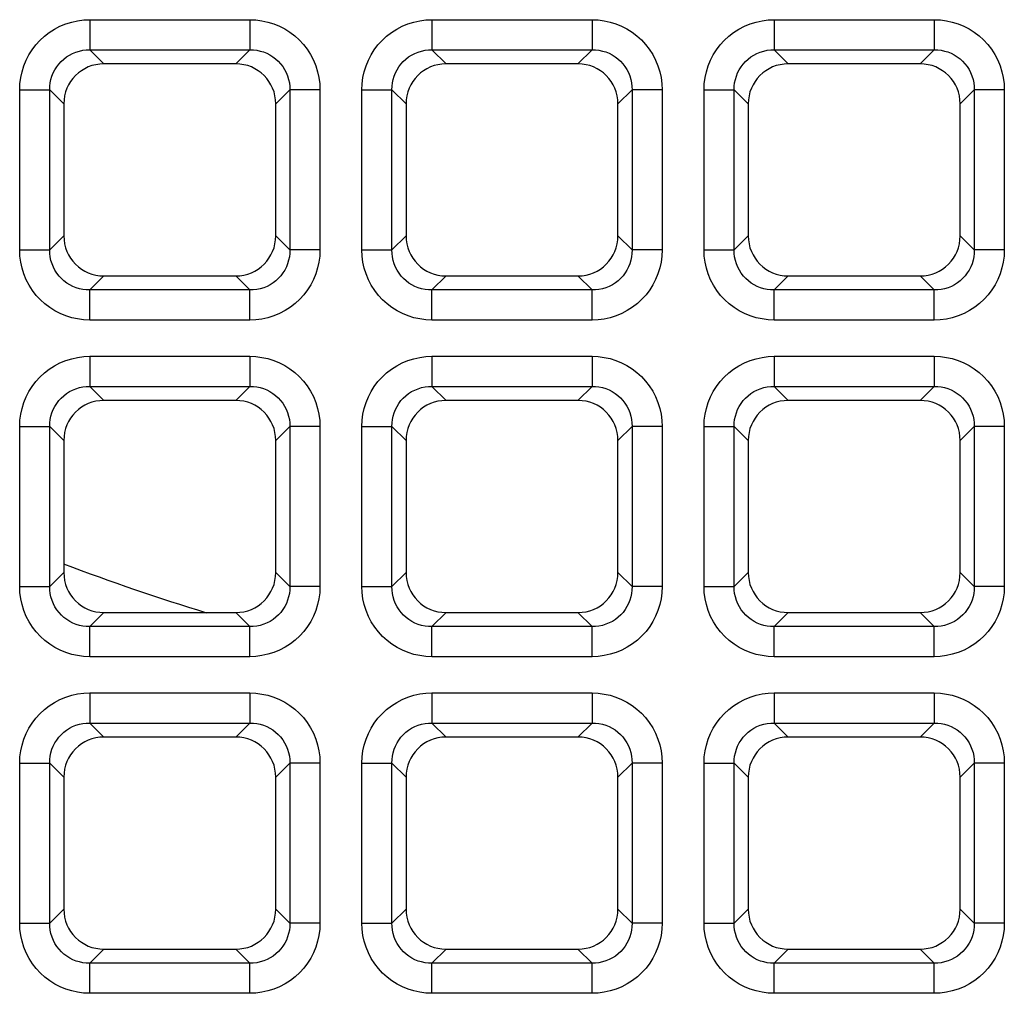
# Model space of a CAD drawing. Units: millimetres. Extents: x -93 to 44, y -26 to 40.
# Drawn here: x -4 to 1, y -12 to -8 of the extents above; entities that cross this region are included whole.
import ezdxf

# ---------------------------------------------------------------- set-up
doc = ezdxf.new("R2010")
doc.units = ezdxf.units.MM
doc.header["$LTSCALE"] = 16.335
doc.layers.get('0').update_dxf_attribs({"linetype": 'CONTINUOUS'})
doc.layers.add('RACCORDO', color=7, linetype='CONTINUOUS')

msp = doc.modelspace()

# ---------------------------------------------------------------- linework, layer by layer
at = {"color": 7, "linetype": 'CONTINUOUS'}
msp.add_arc((-0.0047, -0.0047), 11, 249.17133, 253.06872, dxfattribs=at)
at = {"layer": 'RACCORDO', "color": 250, "linetype": 'CONTINUOUS'}
for p, q in [((-3.7863, -7.5913), (-2.9937, -7.5913)), ((-3.7863, -7.5913), (-3.7863, -7.7402)), ((-2.9937, -7.5913), (-2.9937, -7.7402)), ((-2.0913, -7.5913), (-1.2987, -7.5913)), ((-2.0913, -7.5913), (-2.0913, -7.7402)), ((-1.2987, -7.5913), (-1.2987, -7.7402)), ((-0.3963, -7.5913), (0.3963, -7.5913)), ((-0.3963, -7.5913), (-0.3963, -7.7402)), ((0.3963, -7.5913), (0.3963, -7.7402)), ((-3.7863, -7.7402), (-2.9937, -7.7402)), ((-3.7863, -7.7402), (-3.7165, -7.81)), ((-2.9937, -7.7402), (-3.0635, -7.81)), ((-2.0913, -7.7402), (-1.2987, -7.7402)), ((-2.0913, -7.7402), (-2.0215, -7.81)), ((-1.2987, -7.7402), (-1.3685, -7.81)), ((-0.3963, -7.7402), (0.3963, -7.7402)), ((-0.3963, -7.7402), (-0.3265, -7.81)), ((0.3963, -7.7402), (0.3265, -7.81)), ((-4.1337, -7.9387), (-3.9848, -7.9387)), ((-4.1337, -8.7313), (-4.1337, -7.9387)), ((-3.9848, -7.9387), (-3.915, -8.0085)), ((-3.9848, -8.7313), (-3.9848, -7.9387)), ((-2.7952, -7.9387), (-2.865, -8.0085)), ((-2.6463, -7.9387), (-2.7952, -7.9387)), ((-2.7952, -7.9387), (-2.7952, -8.7313)), ((-2.6463, -7.9387), (-2.6463, -8.7313)), ((-2.4387, -7.9387), (-2.2898, -7.9387)), ((-2.4387, -8.7313), (-2.4387, -7.9387)), ((-2.2898, -7.9387), (-2.22, -8.0085)), ((-2.2898, -8.7313), (-2.2898, -7.9387)), ((-1.1002, -7.9387), (-1.17, -8.0085)), ((-0.9513, -7.9387), (-1.1002, -7.9387)), ((-1.1002, -7.9387), (-1.1002, -8.7313)), ((-0.9513, -7.9387), (-0.9513, -8.7313)), ((-0.7437, -7.9387), (-0.5948, -7.9387)), ((-0.7437, -8.7313), (-0.7437, -7.9387)), ((-0.5948, -7.9387), (-0.525, -8.0085)), ((-0.5948, -8.7313), (-0.5948, -7.9387)), ((0.5948, -7.9387), (0.525, -8.0085)), ((0.7437, -7.9387), (0.5948, -7.9387)), ((0.5948, -7.9387), (0.5948, -8.7313)), ((0.7437, -7.9387), (0.7437, -8.7313)), ((-3.9848, -8.7313), (-3.915, -8.6615)), ((-2.7952, -8.7313), (-2.865, -8.6615)), ((-2.2898, -8.7313), (-2.22, -8.6615)), ((-1.1002, -8.7313), (-1.17, -8.6615)), ((-0.5948, -8.7313), (-0.525, -8.6615)), ((0.5948, -8.7313), (0.525, -8.6615)), ((-4.1337, -8.7313), (-3.9848, -8.7313)), ((-2.6463, -8.7313), (-2.7952, -8.7313)), ((-2.4387, -8.7313), (-2.2898, -8.7313)), ((-0.9513, -8.7313), (-1.1002, -8.7313)), ((-0.7437, -8.7313), (-0.5948, -8.7313)), ((0.7437, -8.7313), (0.5948, -8.7313)), ((-3.7863, -8.9298), (-3.7165, -8.86)), ((-2.9937, -8.9298), (-3.0635, -8.86)), ((-2.0913, -8.9298), (-2.0215, -8.86)), ((-1.2987, -8.9298), (-1.3685, -8.86)), ((-0.3963, -8.9298), (-0.3265, -8.86)), ((0.3963, -8.9298), (0.3265, -8.86)), ((-2.9937, -8.9298), (-3.7863, -8.9298)), ((-3.7863, -9.0787), (-3.7863, -8.9298)), ((-2.9937, -9.0787), (-2.9937, -8.9298)), ((-1.2987, -8.9298), (-2.0913, -8.9298)), ((-2.0913, -9.0787), (-2.0913, -8.9298)), ((-1.2987, -9.0787), (-1.2987, -8.9298)), ((0.3963, -8.9298), (-0.3963, -8.9298)), ((-0.3963, -9.0787), (-0.3963, -8.9298)), ((0.3963, -9.0787), (0.3963, -8.9298)), ((-2.9937, -9.0787), (-3.7863, -9.0787)), ((-1.2987, -9.0787), (-2.0913, -9.0787)), ((0.3963, -9.0787), (-0.3963, -9.0787)), ((-3.7863, -9.2583), (-2.9937, -9.2583)), ((-3.7863, -9.2583), (-3.7863, -9.4072)), ((-2.9937, -9.2583), (-2.9937, -9.4072)), ((-2.0913, -9.2583), (-1.2987, -9.2583)), ((-2.0913, -9.2583), (-2.0913, -9.4072)), ((-1.2987, -9.2583), (-1.2987, -9.4072)), ((-0.3963, -9.2583), (0.3963, -9.2583)), ((-0.3963, -9.2583), (-0.3963, -9.4072)), ((0.3963, -9.2583), (0.3963, -9.4072)), ((-3.7863, -9.4072), (-2.9937, -9.4072)), ((-3.7863, -9.4072), (-3.7165, -9.477)), ((-2.9937, -9.4072), (-3.0635, -9.477)), ((-2.0913, -9.4072), (-1.2987, -9.4072)), ((-2.0913, -9.4072), (-2.0215, -9.477)), ((-1.2987, -9.4072), (-1.3685, -9.477)), ((-0.3963, -9.4072), (0.3963, -9.4072)), ((-0.3963, -9.4072), (-0.3265, -9.477)), ((0.3963, -9.4072), (0.3265, -9.477)), ((-4.1337, -9.6057), (-3.9848, -9.6057)), ((-4.1337, -10.3983), (-4.1337, -9.6057)), ((-3.9848, -9.6057), (-3.915, -9.6755)), ((-3.9848, -10.3983), (-3.9848, -9.6057)), ((-2.7952, -9.6057), (-2.865, -9.6755)), ((-2.6463, -9.6057), (-2.7952, -9.6057)), ((-2.7952, -9.6057), (-2.7952, -10.3983)), ((-2.6463, -9.6057), (-2.6463, -10.3983)), ((-2.4387, -9.6057), (-2.2898, -9.6057)), ((-2.4387, -10.3983), (-2.4387, -9.6057)), ((-2.2898, -9.6057), (-2.22, -9.6755)), ((-2.2898, -10.3983), (-2.2898, -9.6057)), ((-1.1002, -9.6057), (-1.17, -9.6755)), ((-0.9513, -9.6057), (-1.1002, -9.6057)), ((-1.1002, -9.6057), (-1.1002, -10.3983)), ((-0.9513, -9.6057), (-0.9513, -10.3983)), ((-0.7437, -9.6057), (-0.5948, -9.6057)), ((-0.7437, -10.3983), (-0.7437, -9.6057)), ((-0.5948, -9.6057), (-0.525, -9.6755)), ((-0.5948, -10.3983), (-0.5948, -9.6057)), ((0.5948, -9.6057), (0.525, -9.6755)), ((0.7437, -9.6057), (0.5948, -9.6057)), ((0.5948, -9.6057), (0.5948, -10.3983)), ((0.7437, -9.6057), (0.7437, -10.3983)), ((-3.9848, -10.3983), (-3.915, -10.3285)), ((-2.7952, -10.3983), (-2.865, -10.3285)), ((-2.2898, -10.3983), (-2.22, -10.3285)), ((-1.1002, -10.3983), (-1.17, -10.3285)), ((-0.5948, -10.3983), (-0.525, -10.3285)), ((0.5948, -10.3983), (0.525, -10.3285)), ((-4.1337, -10.3983), (-3.9848, -10.3983)), ((-2.6463, -10.3983), (-2.7952, -10.3983)), ((-2.4387, -10.3983), (-2.2898, -10.3983)), ((-0.9513, -10.3983), (-1.1002, -10.3983)), ((-0.7437, -10.3983), (-0.5948, -10.3983)), ((0.7437, -10.3983), (0.5948, -10.3983)), ((-3.7863, -10.5968), (-3.7165, -10.527)), ((-2.9937, -10.5968), (-3.0635, -10.527)), ((-2.0913, -10.5968), (-2.0215, -10.527)), ((-1.2987, -10.5968), (-1.3685, -10.527)), ((-0.3963, -10.5968), (-0.3265, -10.527)), ((0.3963, -10.5968), (0.3265, -10.527)), ((-2.9937, -10.5968), (-3.7863, -10.5968)), ((-3.7863, -10.7457), (-3.7863, -10.5968)), ((-2.9937, -10.7457), (-2.9937, -10.5968)), ((-1.2987, -10.5968), (-2.0913, -10.5968)), ((-2.0913, -10.7457), (-2.0913, -10.5968)), ((-1.2987, -10.7457), (-1.2987, -10.5968)), ((0.3963, -10.5968), (-0.3963, -10.5968)), ((-0.3963, -10.7457), (-0.3963, -10.5968)), ((0.3963, -10.7457), (0.3963, -10.5968)), ((-2.9937, -10.7457), (-3.7863, -10.7457)), ((-1.2987, -10.7457), (-2.0913, -10.7457)), ((0.3963, -10.7457), (-0.3963, -10.7457)), ((-3.7863, -10.9253), (-2.9937, -10.9253)), ((-3.7863, -10.9253), (-3.7863, -11.0742)), ((-2.9937, -10.9253), (-2.9937, -11.0742)), ((-2.0913, -10.9253), (-1.2987, -10.9253)), ((-2.0913, -10.9253), (-2.0913, -11.0742)), ((-1.2987, -10.9253), (-1.2987, -11.0742)), ((-0.3963, -10.9253), (0.3963, -10.9253)), ((-0.3963, -10.9253), (-0.3963, -11.0742)), ((0.3963, -10.9253), (0.3963, -11.0742)), ((-3.7863, -11.0742), (-2.9937, -11.0742)), ((-3.7863, -11.0742), (-3.7165, -11.144)), ((-2.9937, -11.0742), (-3.0635, -11.144)), ((-2.0913, -11.0742), (-1.2987, -11.0742)), ((-2.0913, -11.0742), (-2.0215, -11.144)), ((-1.2987, -11.0742), (-1.3685, -11.144)), ((-0.3963, -11.0742), (0.3963, -11.0742)), ((-0.3963, -11.0742), (-0.3265, -11.144)), ((0.3963, -11.0742), (0.3265, -11.144)), ((-4.1337, -11.2727), (-3.9848, -11.2727)), ((-4.1337, -12.0653), (-4.1337, -11.2727)), ((-3.9848, -11.2727), (-3.915, -11.3425)), ((-3.9848, -12.0653), (-3.9848, -11.2727)), ((-2.7952, -11.2727), (-2.865, -11.3425)), ((-2.6463, -11.2727), (-2.7952, -11.2727)), ((-2.7952, -11.2727), (-2.7952, -12.0653)), ((-2.6463, -11.2727), (-2.6463, -12.0653)), ((-2.4387, -11.2727), (-2.2898, -11.2727)), ((-2.4387, -12.0653), (-2.4387, -11.2727)), ((-2.2898, -11.2727), (-2.22, -11.3425)), ((-2.2898, -12.0653), (-2.2898, -11.2727)), ((-1.1002, -11.2727), (-1.17, -11.3425)), ((-0.9513, -11.2727), (-1.1002, -11.2727)), ((-1.1002, -11.2727), (-1.1002, -12.0653)), ((-0.9513, -11.2727), (-0.9513, -12.0653)), ((-0.7437, -11.2727), (-0.5948, -11.2727)), ((-0.7437, -12.0653), (-0.7437, -11.2727)), ((-0.5948, -11.2727), (-0.525, -11.3425)), ((-0.5948, -12.0653), (-0.5948, -11.2727)), ((0.5948, -11.2727), (0.525, -11.3425)), ((0.7437, -11.2727), (0.5948, -11.2727)), ((0.5948, -11.2727), (0.5948, -12.0653)), ((0.7437, -11.2727), (0.7437, -12.0653)), ((-3.9848, -12.0653), (-3.915, -11.9955)), ((-2.7952, -12.0653), (-2.865, -11.9955)), ((-2.2898, -12.0653), (-2.22, -11.9955)), ((-1.1002, -12.0653), (-1.17, -11.9955)), ((-0.5948, -12.0653), (-0.525, -11.9955)), ((0.5948, -12.0653), (0.525, -11.9955)), ((-4.1337, -12.0653), (-3.9848, -12.0653)), ((-2.6463, -12.0653), (-2.7952, -12.0653)), ((-2.4387, -12.0653), (-2.2898, -12.0653)), ((-0.9513, -12.0653), (-1.1002, -12.0653)), ((-0.7437, -12.0653), (-0.5948, -12.0653)), ((0.7437, -12.0653), (0.5948, -12.0653)), ((-3.7863, -12.2638), (-3.7165, -12.194)), ((-2.9937, -12.2638), (-3.0635, -12.194)), ((-2.0913, -12.2638), (-2.0215, -12.194)), ((-1.2987, -12.2638), (-1.3685, -12.194)), ((-0.3963, -12.2638), (-0.3265, -12.194)), ((0.3963, -12.2638), (0.3265, -12.194)), ((-2.9937, -12.2638), (-3.7863, -12.2638)), ((-3.7863, -12.4127), (-3.7863, -12.2638)), ((-2.9937, -12.4127), (-2.9937, -12.2638)), ((-1.2987, -12.2638), (-2.0913, -12.2638)), ((-2.0913, -12.4127), (-2.0913, -12.2638)), ((-1.2987, -12.4127), (-1.2987, -12.2638)), ((0.3963, -12.2638), (-0.3963, -12.2638)), ((-0.3963, -12.4127), (-0.3963, -12.2638)), ((0.3963, -12.4127), (0.3963, -12.2638)), ((-2.9937, -12.4127), (-3.7863, -12.4127)), ((-1.2987, -12.4127), (-2.0913, -12.4127)), ((0.3963, -12.4127), (-0.3963, -12.4127))]:
    msp.add_line(p, q, dxfattribs=at)
at = {"layer": 'RACCORDO', "color": 7, "linetype": 'CONTINUOUS'}
for p, q in [((-3.0635, -7.81), (-3.7165, -7.81)), ((-1.3685, -7.81), (-2.0215, -7.81)), ((0.3265, -7.81), (-0.3265, -7.81)), ((-3.915, -8.0085), (-3.915, -8.6615)), ((-2.865, -8.6615), (-2.865, -8.0085)), ((-2.22, -8.0085), (-2.22, -8.6615)), ((-1.17, -8.6615), (-1.17, -8.0085)), ((-0.525, -8.0085), (-0.525, -8.6615)), ((0.525, -8.6615), (0.525, -8.0085)), ((-3.7165, -8.86), (-3.0635, -8.86)), ((-2.0215, -8.86), (-1.3685, -8.86)), ((-0.3265, -8.86), (0.3265, -8.86)), ((-3.0635, -9.477), (-3.7165, -9.477)), ((-1.3685, -9.477), (-2.0215, -9.477)), ((0.3265, -9.477), (-0.3265, -9.477)), ((-3.915, -9.6755), (-3.915, -10.3285)), ((-2.865, -10.3285), (-2.865, -9.6755)), ((-2.22, -9.6755), (-2.22, -10.3285)), ((-1.17, -10.3285), (-1.17, -9.6755)), ((-0.525, -9.6755), (-0.525, -10.3285)), ((0.525, -10.3285), (0.525, -9.6755)), ((-3.7165, -10.527), (-3.0635, -10.527)), ((-2.0215, -10.527), (-1.3685, -10.527)), ((-0.3265, -10.527), (0.3265, -10.527)), ((-3.0635, -11.144), (-3.7165, -11.144)), ((-1.3685, -11.144), (-2.0215, -11.144)), ((0.3265, -11.144), (-0.3265, -11.144)), ((-3.915, -11.3425), (-3.915, -11.9955)), ((-2.865, -11.9955), (-2.865, -11.3425)), ((-2.22, -11.3425), (-2.22, -11.9955)), ((-1.17, -11.9955), (-1.17, -11.3425)), ((-0.525, -11.3425), (-0.525, -11.9955)), ((0.525, -11.9955), (0.525, -11.3425)), ((-3.7165, -12.194), (-3.0635, -12.194)), ((-2.0215, -12.194), (-1.3685, -12.194)), ((-0.3265, -12.194), (0.3265, -12.194))]:
    msp.add_line(p, q, dxfattribs=at)
at = {"layer": 'RACCORDO', "color": 250, "linetype": 'CONTINUOUS'}
for points in [[(-4.1337, -7.9387), (-4.1323, -7.9082), (-4.1284, -7.8784), (-4.1221, -7.8493), (-4.1131, -7.8205), (-4.1016, -7.7925), (-4.0879, -7.7658), (-4.072, -7.7404), (-4.0538, -7.7164), (-4.0336, -7.6941), (-4.0113, -7.6736), (-3.987, -7.6548), (-3.9613, -7.6382), (-3.934, -7.6241), (-3.9052, -7.6122), (-3.876, -7.603), (-3.8466, -7.5965), (-3.8167, -7.5926), (-3.7863, -7.5913)], [(-2.9937, -7.5913), (-2.9632, -7.5927), (-2.9334, -7.5966), (-2.9043, -7.6029), (-2.8755, -7.6119), (-2.8475, -7.6234), (-2.8208, -7.6371), (-2.7954, -7.653), (-2.7714, -7.6712), (-2.7491, -7.6914), (-2.7286, -7.7137), (-2.7098, -7.738), (-2.6932, -7.7637), (-2.6791, -7.791), (-2.6672, -7.8198), (-2.658, -7.849), (-2.6515, -7.8784), (-2.6476, -7.9083), (-2.6463, -7.9387)], [(-2.4387, -7.9387), (-2.4373, -7.9082), (-2.4334, -7.8784), (-2.4271, -7.8493), (-2.4181, -7.8205), (-2.4066, -7.7925), (-2.3929, -7.7658), (-2.377, -7.7404), (-2.3588, -7.7164), (-2.3386, -7.6941), (-2.3163, -7.6736), (-2.292, -7.6548), (-2.2663, -7.6382), (-2.239, -7.6241), (-2.2102, -7.6122), (-2.181, -7.603), (-2.1516, -7.5965), (-2.1217, -7.5926), (-2.0913, -7.5913)], [(-1.2987, -7.5913), (-1.2682, -7.5927), (-1.2384, -7.5966), (-1.2093, -7.6029), (-1.1805, -7.6119), (-1.1525, -7.6234), (-1.1258, -7.6371), (-1.1004, -7.653), (-1.0764, -7.6712), (-1.0541, -7.6914), (-1.0336, -7.7137), (-1.0148, -7.738), (-0.9982, -7.7637), (-0.9841, -7.791), (-0.9722, -7.8198), (-0.963, -7.849), (-0.9565, -7.8784), (-0.9526, -7.9083), (-0.9513, -7.9387)], [(-0.7437, -7.9387), (-0.7423, -7.9082), (-0.7384, -7.8784), (-0.7321, -7.8493), (-0.7231, -7.8205), (-0.7116, -7.7925), (-0.6979, -7.7658), (-0.682, -7.7404), (-0.6638, -7.7164), (-0.6436, -7.6941), (-0.6213, -7.6736), (-0.597, -7.6548), (-0.5713, -7.6382), (-0.544, -7.6241), (-0.5152, -7.6122), (-0.486, -7.603), (-0.4566, -7.5965), (-0.4267, -7.5926), (-0.3963, -7.5913)], [(0.3963, -7.5913), (0.4268, -7.5927), (0.4566, -7.5966), (0.4857, -7.6029), (0.5145, -7.6119), (0.5425, -7.6234), (0.5692, -7.6371), (0.5946, -7.653), (0.6186, -7.6712), (0.6409, -7.6914), (0.6614, -7.7137), (0.6802, -7.738), (0.6968, -7.7637), (0.7109, -7.791), (0.7228, -7.8198), (0.732, -7.849), (0.7385, -7.8784), (0.7424, -7.9083), (0.7437, -7.9387)], [(-3.9848, -7.9387), (-3.9842, -7.9213), (-3.9822, -7.9041), (-3.9786, -7.8871), (-3.9737, -7.8705), (-3.9672, -7.8545), (-3.9594, -7.8391), (-3.9504, -7.8245), (-3.94, -7.8108), (-3.9285, -7.7981), (-3.9157, -7.7863), (-3.9019, -7.7756), (-3.8871, -7.7662), (-3.8714, -7.7582), (-3.8549, -7.7515), (-3.838, -7.7464), (-3.8209, -7.7428), (-3.8036, -7.7408), (-3.7863, -7.7402)], [(-2.9937, -7.7402), (-2.9763, -7.7408), (-2.9591, -7.7428), (-2.9421, -7.7464), (-2.9255, -7.7513), (-2.9095, -7.7578), (-2.8941, -7.7656), (-2.8795, -7.7746), (-2.8658, -7.785), (-2.8531, -7.7965), (-2.8413, -7.8093), (-2.8306, -7.8231), (-2.8212, -7.8379), (-2.8132, -7.8536), (-2.8065, -7.8701), (-2.8014, -7.887), (-2.7978, -7.9041), (-2.7958, -7.9214), (-2.7952, -7.9387)], [(-2.2898, -7.9387), (-2.2892, -7.9213), (-2.2872, -7.9041), (-2.2836, -7.8871), (-2.2787, -7.8705), (-2.2722, -7.8545), (-2.2644, -7.8391), (-2.2554, -7.8245), (-2.245, -7.8108), (-2.2335, -7.7981), (-2.2207, -7.7863), (-2.2069, -7.7756), (-2.1921, -7.7662), (-2.1764, -7.7582), (-2.1599, -7.7515), (-2.143, -7.7464), (-2.1259, -7.7428), (-2.1086, -7.7408), (-2.0913, -7.7402)], [(-1.2987, -7.7402), (-1.2813, -7.7408), (-1.2641, -7.7428), (-1.2471, -7.7464), (-1.2305, -7.7513), (-1.2145, -7.7578), (-1.1991, -7.7656), (-1.1845, -7.7746), (-1.1708, -7.785), (-1.1581, -7.7965), (-1.1463, -7.8093), (-1.1356, -7.8231), (-1.1262, -7.8379), (-1.1182, -7.8536), (-1.1115, -7.8701), (-1.1064, -7.887), (-1.1028, -7.9041), (-1.1008, -7.9214), (-1.1002, -7.9387)], [(-0.5948, -7.9387), (-0.5942, -7.9213), (-0.5922, -7.9041), (-0.5886, -7.8871), (-0.5837, -7.8705), (-0.5772, -7.8545), (-0.5694, -7.8391), (-0.5604, -7.8245), (-0.55, -7.8108), (-0.5385, -7.7981), (-0.5257, -7.7863), (-0.5119, -7.7756), (-0.4971, -7.7662), (-0.4814, -7.7582), (-0.4649, -7.7515), (-0.448, -7.7464), (-0.4309, -7.7428), (-0.4136, -7.7408), (-0.3963, -7.7402)], [(0.3963, -7.7402), (0.4137, -7.7408), (0.4309, -7.7428), (0.4479, -7.7464), (0.4645, -7.7513), (0.4805, -7.7578), (0.4959, -7.7656), (0.5105, -7.7746), (0.5242, -7.785), (0.5369, -7.7965), (0.5487, -7.8093), (0.5594, -7.8231), (0.5688, -7.8379), (0.5768, -7.8536), (0.5835, -7.8701), (0.5886, -7.887), (0.5922, -7.9041), (0.5942, -7.9214), (0.5948, -7.9387)], [(-3.7863, -9.0787), (-3.8168, -9.0773), (-3.8466, -9.0734), (-3.8757, -9.0671), (-3.9045, -9.0581), (-3.9325, -9.0466), (-3.9592, -9.0329), (-3.9846, -9.017), (-4.0086, -8.9988), (-4.0309, -8.9786), (-4.0514, -8.9563), (-4.0702, -8.932), (-4.0868, -8.9063), (-4.1009, -8.879), (-4.1128, -8.8502), (-4.122, -8.821), (-4.1285, -8.7916), (-4.1324, -8.7617), (-4.1337, -8.7313)], [(-3.7863, -8.9298), (-3.8037, -8.9292), (-3.8209, -8.9272), (-3.8379, -8.9236), (-3.8545, -8.9187), (-3.8705, -8.9122), (-3.8859, -8.9044), (-3.9005, -8.8954), (-3.9142, -8.885), (-3.9269, -8.8735), (-3.9387, -8.8607), (-3.9494, -8.8469), (-3.9588, -8.8321), (-3.9668, -8.8164), (-3.9735, -8.7999), (-3.9786, -8.783), (-3.9822, -8.7659), (-3.9842, -8.7486), (-3.9848, -8.7313)], [(-2.7952, -8.7313), (-2.7958, -8.7487), (-2.7978, -8.7659), (-2.8014, -8.7829), (-2.8063, -8.7995), (-2.8128, -8.8155), (-2.8206, -8.8309), (-2.8296, -8.8455), (-2.84, -8.8592), (-2.8515, -8.8719), (-2.8643, -8.8837), (-2.8781, -8.8944), (-2.8929, -8.9038), (-2.9086, -8.9118), (-2.9251, -8.9185), (-2.942, -8.9236), (-2.9591, -8.9272), (-2.9764, -8.9292), (-2.9937, -8.9298)], [(-2.6463, -8.7313), (-2.6477, -8.7618), (-2.6516, -8.7916), (-2.6579, -8.8207), (-2.6669, -8.8495), (-2.6784, -8.8775), (-2.6921, -8.9042), (-2.708, -8.9296), (-2.7262, -8.9536), (-2.7464, -8.9759), (-2.7687, -8.9964), (-2.793, -9.0152), (-2.8187, -9.0318), (-2.846, -9.0459), (-2.8748, -9.0578), (-2.904, -9.067), (-2.9334, -9.0735), (-2.9633, -9.0774), (-2.9937, -9.0787)], [(-2.0913, -9.0787), (-2.1218, -9.0773), (-2.1516, -9.0734), (-2.1807, -9.0671), (-2.2095, -9.0581), (-2.2375, -9.0466), (-2.2642, -9.0329), (-2.2896, -9.017), (-2.3136, -8.9988), (-2.3359, -8.9786), (-2.3564, -8.9563), (-2.3752, -8.932), (-2.3918, -8.9063), (-2.4059, -8.879), (-2.4178, -8.8502), (-2.427, -8.821), (-2.4335, -8.7916), (-2.4374, -8.7617), (-2.4387, -8.7313)], [(-2.0913, -8.9298), (-2.1087, -8.9292), (-2.1259, -8.9272), (-2.1429, -8.9236), (-2.1595, -8.9187), (-2.1755, -8.9122), (-2.1909, -8.9044), (-2.2055, -8.8954), (-2.2192, -8.885), (-2.2319, -8.8735), (-2.2437, -8.8607), (-2.2544, -8.8469), (-2.2638, -8.8321), (-2.2718, -8.8164), (-2.2785, -8.7999), (-2.2836, -8.783), (-2.2872, -8.7659), (-2.2892, -8.7486), (-2.2898, -8.7313)], [(-1.1002, -8.7313), (-1.1008, -8.7487), (-1.1028, -8.7659), (-1.1064, -8.7829), (-1.1113, -8.7995), (-1.1178, -8.8155), (-1.1256, -8.8309), (-1.1346, -8.8455), (-1.145, -8.8592), (-1.1565, -8.8719), (-1.1693, -8.8837), (-1.1831, -8.8944), (-1.1979, -8.9038), (-1.2136, -8.9118), (-1.2301, -8.9185), (-1.247, -8.9236), (-1.2641, -8.9272), (-1.2814, -8.9292), (-1.2987, -8.9298)], [(-0.9513, -8.7313), (-0.9527, -8.7618), (-0.9566, -8.7916), (-0.9629, -8.8207), (-0.9719, -8.8495), (-0.9834, -8.8775), (-0.9971, -8.9042), (-1.013, -8.9296), (-1.0312, -8.9536), (-1.0514, -8.9759), (-1.0737, -8.9964), (-1.098, -9.0152), (-1.1237, -9.0318), (-1.151, -9.0459), (-1.1798, -9.0578), (-1.209, -9.067), (-1.2384, -9.0735), (-1.2683, -9.0774), (-1.2987, -9.0787)], [(-0.3963, -9.0787), (-0.4268, -9.0773), (-0.4566, -9.0734), (-0.4857, -9.0671), (-0.5145, -9.0581), (-0.5425, -9.0466), (-0.5692, -9.0329), (-0.5946, -9.017), (-0.6186, -8.9988), (-0.6409, -8.9786), (-0.6614, -8.9563), (-0.6802, -8.932), (-0.6968, -8.9063), (-0.7109, -8.879), (-0.7228, -8.8502), (-0.732, -8.821), (-0.7385, -8.7916), (-0.7424, -8.7617), (-0.7437, -8.7313)], [(-0.3963, -8.9298), (-0.4137, -8.9292), (-0.4309, -8.9272), (-0.4479, -8.9236), (-0.4645, -8.9187), (-0.4805, -8.9122), (-0.4959, -8.9044), (-0.5105, -8.8954), (-0.5242, -8.885), (-0.5369, -8.8735), (-0.5487, -8.8607), (-0.5594, -8.8469), (-0.5688, -8.8321), (-0.5768, -8.8164), (-0.5835, -8.7999), (-0.5886, -8.783), (-0.5922, -8.7659), (-0.5942, -8.7486), (-0.5948, -8.7313)], [(0.5948, -8.7313), (0.5942, -8.7487), (0.5922, -8.7659), (0.5886, -8.7829), (0.5837, -8.7995), (0.5772, -8.8155), (0.5694, -8.8309), (0.5604, -8.8455), (0.55, -8.8592), (0.5385, -8.8719), (0.5257, -8.8837), (0.5119, -8.8944), (0.4971, -8.9038), (0.4814, -8.9118), (0.4649, -8.9185), (0.448, -8.9236), (0.4309, -8.9272), (0.4136, -8.9292), (0.3963, -8.9298)], [(0.7437, -8.7313), (0.7423, -8.7618), (0.7384, -8.7916), (0.7321, -8.8207), (0.7231, -8.8495), (0.7116, -8.8775), (0.6979, -8.9042), (0.682, -8.9296), (0.6638, -8.9536), (0.6436, -8.9759), (0.6213, -8.9964), (0.597, -9.0152), (0.5713, -9.0318), (0.544, -9.0459), (0.5152, -9.0578), (0.486, -9.067), (0.4566, -9.0735), (0.4267, -9.0774), (0.3963, -9.0787)], [(-4.1337, -9.6057), (-4.1323, -9.5752), (-4.1284, -9.5454), (-4.1221, -9.5163), (-4.1131, -9.4875), (-4.1016, -9.4595), (-4.0879, -9.4328), (-4.072, -9.4074), (-4.0538, -9.3834), (-4.0336, -9.3611), (-4.0113, -9.3406), (-3.987, -9.3218), (-3.9613, -9.3052), (-3.934, -9.2911), (-3.9052, -9.2792), (-3.876, -9.27), (-3.8466, -9.2635), (-3.8167, -9.2596), (-3.7863, -9.2583)], [(-2.9937, -9.2583), (-2.9632, -9.2597), (-2.9334, -9.2636), (-2.9043, -9.2699), (-2.8755, -9.2789), (-2.8475, -9.2904), (-2.8208, -9.3041), (-2.7954, -9.32), (-2.7714, -9.3382), (-2.7491, -9.3584), (-2.7286, -9.3807), (-2.7098, -9.405), (-2.6932, -9.4307), (-2.6791, -9.458), (-2.6672, -9.4868), (-2.658, -9.516), (-2.6515, -9.5454), (-2.6476, -9.5753), (-2.6463, -9.6057)], [(-2.4387, -9.6057), (-2.4373, -9.5752), (-2.4334, -9.5454), (-2.4271, -9.5163), (-2.4181, -9.4875), (-2.4066, -9.4595), (-2.3929, -9.4328), (-2.377, -9.4074), (-2.3588, -9.3834), (-2.3386, -9.3611), (-2.3163, -9.3406), (-2.292, -9.3218), (-2.2663, -9.3052), (-2.239, -9.2911), (-2.2102, -9.2792), (-2.181, -9.27), (-2.1516, -9.2635), (-2.1217, -9.2596), (-2.0913, -9.2583)], [(-1.2987, -9.2583), (-1.2682, -9.2597), (-1.2384, -9.2636), (-1.2093, -9.2699), (-1.1805, -9.2789), (-1.1525, -9.2904), (-1.1258, -9.3041), (-1.1004, -9.32), (-1.0764, -9.3382), (-1.0541, -9.3584), (-1.0336, -9.3807), (-1.0148, -9.405), (-0.9982, -9.4307), (-0.9841, -9.458), (-0.9722, -9.4868), (-0.963, -9.516), (-0.9565, -9.5454), (-0.9526, -9.5753), (-0.9513, -9.6057)], [(-0.7437, -9.6057), (-0.7423, -9.5752), (-0.7384, -9.5454), (-0.7321, -9.5163), (-0.7231, -9.4875), (-0.7116, -9.4595), (-0.6979, -9.4328), (-0.682, -9.4074), (-0.6638, -9.3834), (-0.6436, -9.3611), (-0.6213, -9.3406), (-0.597, -9.3218), (-0.5713, -9.3052), (-0.544, -9.2911), (-0.5152, -9.2792), (-0.486, -9.27), (-0.4566, -9.2635), (-0.4267, -9.2596), (-0.3963, -9.2583)], [(0.3963, -9.2583), (0.4268, -9.2597), (0.4566, -9.2636), (0.4857, -9.2699), (0.5145, -9.2789), (0.5425, -9.2904), (0.5692, -9.3041), (0.5946, -9.32), (0.6186, -9.3382), (0.6409, -9.3584), (0.6614, -9.3807), (0.6802, -9.405), (0.6968, -9.4307), (0.7109, -9.458), (0.7228, -9.4868), (0.732, -9.516), (0.7385, -9.5454), (0.7424, -9.5753), (0.7437, -9.6057)], [(-3.9848, -9.6057), (-3.9842, -9.5883), (-3.9822, -9.5711), (-3.9786, -9.5541), (-3.9737, -9.5375), (-3.9672, -9.5215), (-3.9594, -9.5061), (-3.9504, -9.4915), (-3.94, -9.4778), (-3.9285, -9.4651), (-3.9157, -9.4533), (-3.9019, -9.4426), (-3.8871, -9.4332), (-3.8714, -9.4252), (-3.8549, -9.4185), (-3.838, -9.4134), (-3.8209, -9.4098), (-3.8036, -9.4078), (-3.7863, -9.4072)], [(-2.9937, -9.4072), (-2.9763, -9.4078), (-2.9591, -9.4098), (-2.9421, -9.4134), (-2.9255, -9.4183), (-2.9095, -9.4248), (-2.8941, -9.4326), (-2.8795, -9.4416), (-2.8658, -9.452), (-2.8531, -9.4635), (-2.8413, -9.4763), (-2.8306, -9.4901), (-2.8212, -9.5049), (-2.8132, -9.5206), (-2.8065, -9.5371), (-2.8014, -9.554), (-2.7978, -9.5711), (-2.7958, -9.5884), (-2.7952, -9.6057)], [(-2.2898, -9.6057), (-2.2892, -9.5883), (-2.2872, -9.5711), (-2.2836, -9.5541), (-2.2787, -9.5375), (-2.2722, -9.5215), (-2.2644, -9.5061), (-2.2554, -9.4915), (-2.245, -9.4778), (-2.2335, -9.4651), (-2.2207, -9.4533), (-2.2069, -9.4426), (-2.1921, -9.4332), (-2.1764, -9.4252), (-2.1599, -9.4185), (-2.143, -9.4134), (-2.1259, -9.4098), (-2.1086, -9.4078), (-2.0913, -9.4072)], [(-1.2987, -9.4072), (-1.2813, -9.4078), (-1.2641, -9.4098), (-1.2471, -9.4134), (-1.2305, -9.4183), (-1.2145, -9.4248), (-1.1991, -9.4326), (-1.1845, -9.4416), (-1.1708, -9.452), (-1.1581, -9.4635), (-1.1463, -9.4763), (-1.1356, -9.4901), (-1.1262, -9.5049), (-1.1182, -9.5206), (-1.1115, -9.5371), (-1.1064, -9.554), (-1.1028, -9.5711), (-1.1008, -9.5884), (-1.1002, -9.6057)], [(-0.5948, -9.6057), (-0.5942, -9.5883), (-0.5922, -9.5711), (-0.5886, -9.5541), (-0.5837, -9.5375), (-0.5772, -9.5215), (-0.5694, -9.5061), (-0.5604, -9.4915), (-0.55, -9.4778), (-0.5385, -9.4651), (-0.5257, -9.4533), (-0.5119, -9.4426), (-0.4971, -9.4332), (-0.4814, -9.4252), (-0.4649, -9.4185), (-0.448, -9.4134), (-0.4309, -9.4098), (-0.4136, -9.4078), (-0.3963, -9.4072)], [(0.3963, -9.4072), (0.4137, -9.4078), (0.4309, -9.4098), (0.4479, -9.4134), (0.4645, -9.4183), (0.4805, -9.4248), (0.4959, -9.4326), (0.5105, -9.4416), (0.5242, -9.452), (0.5369, -9.4635), (0.5487, -9.4763), (0.5594, -9.4901), (0.5688, -9.5049), (0.5768, -9.5206), (0.5835, -9.5371), (0.5886, -9.554), (0.5922, -9.5711), (0.5942, -9.5884), (0.5948, -9.6057)], [(-3.7863, -10.7457), (-3.8168, -10.7443), (-3.8466, -10.7404), (-3.8757, -10.7341), (-3.9045, -10.7251), (-3.9325, -10.7136), (-3.9592, -10.6999), (-3.9846, -10.684), (-4.0086, -10.6658), (-4.0309, -10.6456), (-4.0514, -10.6233), (-4.0702, -10.599), (-4.0868, -10.5733), (-4.1009, -10.546), (-4.1128, -10.5172), (-4.122, -10.488), (-4.1285, -10.4586), (-4.1324, -10.4287), (-4.1337, -10.3983)], [(-3.7863, -10.5968), (-3.8037, -10.5962), (-3.8209, -10.5942), (-3.8379, -10.5906), (-3.8545, -10.5857), (-3.8705, -10.5792), (-3.8859, -10.5714), (-3.9005, -10.5624), (-3.9142, -10.552), (-3.9269, -10.5405), (-3.9387, -10.5277), (-3.9494, -10.5139), (-3.9588, -10.4991), (-3.9668, -10.4834), (-3.9735, -10.4669), (-3.9786, -10.45), (-3.9822, -10.4329), (-3.9842, -10.4156), (-3.9848, -10.3983)], [(-2.7952, -10.3983), (-2.7958, -10.4157), (-2.7978, -10.4329), (-2.8014, -10.4499), (-2.8063, -10.4665), (-2.8128, -10.4825), (-2.8206, -10.4979), (-2.8296, -10.5125), (-2.84, -10.5262), (-2.8515, -10.5389), (-2.8643, -10.5507), (-2.8781, -10.5614), (-2.8929, -10.5708), (-2.9086, -10.5788), (-2.9251, -10.5855), (-2.942, -10.5906), (-2.9591, -10.5942), (-2.9764, -10.5962), (-2.9937, -10.5968)], [(-2.6463, -10.3983), (-2.6477, -10.4288), (-2.6516, -10.4586), (-2.6579, -10.4877), (-2.6669, -10.5165), (-2.6784, -10.5445), (-2.6921, -10.5712), (-2.708, -10.5966), (-2.7262, -10.6206), (-2.7464, -10.6429), (-2.7687, -10.6634), (-2.793, -10.6822), (-2.8187, -10.6988), (-2.846, -10.7129), (-2.8748, -10.7248), (-2.904, -10.734), (-2.9334, -10.7405), (-2.9633, -10.7444), (-2.9937, -10.7457)], [(-2.0913, -10.7457), (-2.1218, -10.7443), (-2.1516, -10.7404), (-2.1807, -10.7341), (-2.2095, -10.7251), (-2.2375, -10.7136), (-2.2642, -10.6999), (-2.2896, -10.684), (-2.3136, -10.6658), (-2.3359, -10.6456), (-2.3564, -10.6233), (-2.3752, -10.599), (-2.3918, -10.5733), (-2.4059, -10.546), (-2.4178, -10.5172), (-2.427, -10.488), (-2.4335, -10.4586), (-2.4374, -10.4287), (-2.4387, -10.3983)], [(-2.0913, -10.5968), (-2.1087, -10.5962), (-2.1259, -10.5942), (-2.1429, -10.5906), (-2.1595, -10.5857), (-2.1755, -10.5792), (-2.1909, -10.5714), (-2.2055, -10.5624), (-2.2192, -10.552), (-2.2319, -10.5405), (-2.2437, -10.5277), (-2.2544, -10.5139), (-2.2638, -10.4991), (-2.2718, -10.4834), (-2.2785, -10.4669), (-2.2836, -10.45), (-2.2872, -10.4329), (-2.2892, -10.4156), (-2.2898, -10.3983)], [(-1.1002, -10.3983), (-1.1008, -10.4157), (-1.1028, -10.4329), (-1.1064, -10.4499), (-1.1113, -10.4665), (-1.1178, -10.4825), (-1.1256, -10.4979), (-1.1346, -10.5125), (-1.145, -10.5262), (-1.1565, -10.5389), (-1.1693, -10.5507), (-1.1831, -10.5614), (-1.1979, -10.5708), (-1.2136, -10.5788), (-1.2301, -10.5855), (-1.247, -10.5906), (-1.2641, -10.5942), (-1.2814, -10.5962), (-1.2987, -10.5968)], [(-0.9513, -10.3983), (-0.9527, -10.4288), (-0.9566, -10.4586), (-0.9629, -10.4877), (-0.9719, -10.5165), (-0.9834, -10.5445), (-0.9971, -10.5712), (-1.013, -10.5966), (-1.0312, -10.6206), (-1.0514, -10.6429), (-1.0737, -10.6634), (-1.098, -10.6822), (-1.1237, -10.6988), (-1.151, -10.7129), (-1.1798, -10.7248), (-1.209, -10.734), (-1.2384, -10.7405), (-1.2683, -10.7444), (-1.2987, -10.7457)], [(-0.3963, -10.7457), (-0.4268, -10.7443), (-0.4566, -10.7404), (-0.4857, -10.7341), (-0.5145, -10.7251), (-0.5425, -10.7136), (-0.5692, -10.6999), (-0.5946, -10.684), (-0.6186, -10.6658), (-0.6409, -10.6456), (-0.6614, -10.6233), (-0.6802, -10.599), (-0.6968, -10.5733), (-0.7109, -10.546), (-0.7228, -10.5172), (-0.732, -10.488), (-0.7385, -10.4586), (-0.7424, -10.4287), (-0.7437, -10.3983)], [(-0.3963, -10.5968), (-0.4137, -10.5962), (-0.4309, -10.5942), (-0.4479, -10.5906), (-0.4645, -10.5857), (-0.4805, -10.5792), (-0.4959, -10.5714), (-0.5105, -10.5624), (-0.5242, -10.552), (-0.5369, -10.5405), (-0.5487, -10.5277), (-0.5594, -10.5139), (-0.5688, -10.4991), (-0.5768, -10.4834), (-0.5835, -10.4669), (-0.5886, -10.45), (-0.5922, -10.4329), (-0.5942, -10.4156), (-0.5948, -10.3983)], [(0.5948, -10.3983), (0.5942, -10.4157), (0.5922, -10.4329), (0.5886, -10.4499), (0.5837, -10.4665), (0.5772, -10.4825), (0.5694, -10.4979), (0.5604, -10.5125), (0.55, -10.5262), (0.5385, -10.5389), (0.5257, -10.5507), (0.5119, -10.5614), (0.4971, -10.5708), (0.4814, -10.5788), (0.4649, -10.5855), (0.448, -10.5906), (0.4309, -10.5942), (0.4136, -10.5962), (0.3963, -10.5968)], [(0.7437, -10.3983), (0.7423, -10.4288), (0.7384, -10.4586), (0.7321, -10.4877), (0.7231, -10.5165), (0.7116, -10.5445), (0.6979, -10.5712), (0.682, -10.5966), (0.6638, -10.6206), (0.6436, -10.6429), (0.6213, -10.6634), (0.597, -10.6822), (0.5713, -10.6988), (0.544, -10.7129), (0.5152, -10.7248), (0.486, -10.734), (0.4566, -10.7405), (0.4267, -10.7444), (0.3963, -10.7457)], [(-4.1337, -11.2727), (-4.1323, -11.2422), (-4.1284, -11.2124), (-4.1221, -11.1833), (-4.1131, -11.1545), (-4.1016, -11.1265), (-4.0879, -11.0998), (-4.072, -11.0744), (-4.0538, -11.0504), (-4.0336, -11.0281), (-4.0113, -11.0076), (-3.987, -10.9888), (-3.9613, -10.9722), (-3.934, -10.9581), (-3.9052, -10.9462), (-3.876, -10.937), (-3.8466, -10.9305), (-3.8167, -10.9266), (-3.7863, -10.9253)], [(-2.9937, -10.9253), (-2.9632, -10.9267), (-2.9334, -10.9306), (-2.9043, -10.9369), (-2.8755, -10.9459), (-2.8475, -10.9574), (-2.8208, -10.9711), (-2.7954, -10.987), (-2.7714, -11.0052), (-2.7491, -11.0254), (-2.7286, -11.0477), (-2.7098, -11.072), (-2.6932, -11.0977), (-2.6791, -11.125), (-2.6672, -11.1538), (-2.658, -11.183), (-2.6515, -11.2124), (-2.6476, -11.2423), (-2.6463, -11.2727)], [(-2.4387, -11.2727), (-2.4373, -11.2422), (-2.4334, -11.2124), (-2.4271, -11.1833), (-2.4181, -11.1545), (-2.4066, -11.1265), (-2.3929, -11.0998), (-2.377, -11.0744), (-2.3588, -11.0504), (-2.3386, -11.0281), (-2.3163, -11.0076), (-2.292, -10.9888), (-2.2663, -10.9722), (-2.239, -10.9581), (-2.2102, -10.9462), (-2.181, -10.937), (-2.1516, -10.9305), (-2.1217, -10.9266), (-2.0913, -10.9253)], [(-1.2987, -10.9253), (-1.2682, -10.9267), (-1.2384, -10.9306), (-1.2093, -10.9369), (-1.1805, -10.9459), (-1.1525, -10.9574), (-1.1258, -10.9711), (-1.1004, -10.987), (-1.0764, -11.0052), (-1.0541, -11.0254), (-1.0336, -11.0477), (-1.0148, -11.072), (-0.9982, -11.0977), (-0.9841, -11.125), (-0.9722, -11.1538), (-0.963, -11.183), (-0.9565, -11.2124), (-0.9526, -11.2423), (-0.9513, -11.2727)], [(-0.7437, -11.2727), (-0.7423, -11.2422), (-0.7384, -11.2124), (-0.7321, -11.1833), (-0.7231, -11.1545), (-0.7116, -11.1265), (-0.6979, -11.0998), (-0.682, -11.0744), (-0.6638, -11.0504), (-0.6436, -11.0281), (-0.6213, -11.0076), (-0.597, -10.9888), (-0.5713, -10.9722), (-0.544, -10.9581), (-0.5152, -10.9462), (-0.486, -10.937), (-0.4566, -10.9305), (-0.4267, -10.9266), (-0.3963, -10.9253)], [(0.3963, -10.9253), (0.4268, -10.9267), (0.4566, -10.9306), (0.4857, -10.9369), (0.5145, -10.9459), (0.5425, -10.9574), (0.5692, -10.9711), (0.5946, -10.987), (0.6186, -11.0052), (0.6409, -11.0254), (0.6614, -11.0477), (0.6802, -11.072), (0.6968, -11.0977), (0.7109, -11.125), (0.7228, -11.1538), (0.732, -11.183), (0.7385, -11.2124), (0.7424, -11.2423), (0.7437, -11.2727)], [(-3.9848, -11.2727), (-3.9842, -11.2553), (-3.9822, -11.2381), (-3.9786, -11.2211), (-3.9737, -11.2045), (-3.9672, -11.1885), (-3.9594, -11.1731), (-3.9504, -11.1585), (-3.94, -11.1448), (-3.9285, -11.1321), (-3.9157, -11.1203), (-3.9019, -11.1096), (-3.8871, -11.1002), (-3.8714, -11.0922), (-3.8549, -11.0855), (-3.838, -11.0804), (-3.8209, -11.0768), (-3.8036, -11.0748), (-3.7863, -11.0742)], [(-2.9937, -11.0742), (-2.9763, -11.0748), (-2.9591, -11.0768), (-2.9421, -11.0804), (-2.9255, -11.0853), (-2.9095, -11.0918), (-2.8941, -11.0996), (-2.8795, -11.1086), (-2.8658, -11.119), (-2.8531, -11.1305), (-2.8413, -11.1433), (-2.8306, -11.1571), (-2.8212, -11.1719), (-2.8132, -11.1876), (-2.8065, -11.2041), (-2.8014, -11.221), (-2.7978, -11.2381), (-2.7958, -11.2554), (-2.7952, -11.2727)], [(-2.2898, -11.2727), (-2.2892, -11.2553), (-2.2872, -11.2381), (-2.2836, -11.2211), (-2.2787, -11.2045), (-2.2722, -11.1885), (-2.2644, -11.1731), (-2.2554, -11.1585), (-2.245, -11.1448), (-2.2335, -11.1321), (-2.2207, -11.1203), (-2.2069, -11.1096), (-2.1921, -11.1002), (-2.1764, -11.0922), (-2.1599, -11.0855), (-2.143, -11.0804), (-2.1259, -11.0768), (-2.1086, -11.0748), (-2.0913, -11.0742)], [(-1.2987, -11.0742), (-1.2813, -11.0748), (-1.2641, -11.0768), (-1.2471, -11.0804), (-1.2305, -11.0853), (-1.2145, -11.0918), (-1.1991, -11.0996), (-1.1845, -11.1086), (-1.1708, -11.119), (-1.1581, -11.1305), (-1.1463, -11.1433), (-1.1356, -11.1571), (-1.1262, -11.1719), (-1.1182, -11.1876), (-1.1115, -11.2041), (-1.1064, -11.221), (-1.1028, -11.2381), (-1.1008, -11.2554), (-1.1002, -11.2727)], [(-0.5948, -11.2727), (-0.5942, -11.2553), (-0.5922, -11.2381), (-0.5886, -11.2211), (-0.5837, -11.2045), (-0.5772, -11.1885), (-0.5694, -11.1731), (-0.5604, -11.1585), (-0.55, -11.1448), (-0.5385, -11.1321), (-0.5257, -11.1203), (-0.5119, -11.1096), (-0.4971, -11.1002), (-0.4814, -11.0922), (-0.4649, -11.0855), (-0.448, -11.0804), (-0.4309, -11.0768), (-0.4136, -11.0748), (-0.3963, -11.0742)], [(0.3963, -11.0742), (0.4137, -11.0748), (0.4309, -11.0768), (0.4479, -11.0804), (0.4645, -11.0853), (0.4805, -11.0918), (0.4959, -11.0996), (0.5105, -11.1086), (0.5242, -11.119), (0.5369, -11.1305), (0.5487, -11.1433), (0.5594, -11.1571), (0.5688, -11.1719), (0.5768, -11.1876), (0.5835, -11.2041), (0.5886, -11.221), (0.5922, -11.2381), (0.5942, -11.2554), (0.5948, -11.2727)], [(-3.7863, -12.4127), (-3.8168, -12.4113), (-3.8466, -12.4074), (-3.8757, -12.4011), (-3.9045, -12.3921), (-3.9325, -12.3806), (-3.9592, -12.3669), (-3.9846, -12.351), (-4.0086, -12.3328), (-4.0309, -12.3126), (-4.0514, -12.2903), (-4.0702, -12.266), (-4.0868, -12.2403), (-4.1009, -12.213), (-4.1128, -12.1842), (-4.122, -12.155), (-4.1285, -12.1256), (-4.1324, -12.0957), (-4.1337, -12.0653)], [(-3.7863, -12.2638), (-3.8037, -12.2632), (-3.8209, -12.2612), (-3.8379, -12.2576), (-3.8545, -12.2527), (-3.8705, -12.2462), (-3.8859, -12.2384), (-3.9005, -12.2294), (-3.9142, -12.219), (-3.9269, -12.2075), (-3.9387, -12.1947), (-3.9494, -12.1809), (-3.9588, -12.1661), (-3.9668, -12.1504), (-3.9735, -12.1339), (-3.9786, -12.117), (-3.9822, -12.0999), (-3.9842, -12.0826), (-3.9848, -12.0653)], [(-2.7952, -12.0653), (-2.7958, -12.0827), (-2.7978, -12.0999), (-2.8014, -12.1169), (-2.8063, -12.1335), (-2.8128, -12.1495), (-2.8206, -12.1649), (-2.8296, -12.1795), (-2.84, -12.1932), (-2.8515, -12.2059), (-2.8643, -12.2177), (-2.8781, -12.2284), (-2.8929, -12.2378), (-2.9086, -12.2458), (-2.9251, -12.2525), (-2.942, -12.2576), (-2.9591, -12.2612), (-2.9764, -12.2632), (-2.9937, -12.2638)], [(-2.6463, -12.0653), (-2.6477, -12.0958), (-2.6516, -12.1256), (-2.6579, -12.1547), (-2.6669, -12.1835), (-2.6784, -12.2115), (-2.6921, -12.2382), (-2.708, -12.2636), (-2.7262, -12.2876), (-2.7464, -12.3099), (-2.7687, -12.3304), (-2.793, -12.3492), (-2.8187, -12.3658), (-2.846, -12.3799), (-2.8748, -12.3918), (-2.904, -12.401), (-2.9334, -12.4075), (-2.9633, -12.4114), (-2.9937, -12.4127)], [(-2.0913, -12.4127), (-2.1218, -12.4113), (-2.1516, -12.4074), (-2.1807, -12.4011), (-2.2095, -12.3921), (-2.2375, -12.3806), (-2.2642, -12.3669), (-2.2896, -12.351), (-2.3136, -12.3328), (-2.3359, -12.3126), (-2.3564, -12.2903), (-2.3752, -12.266), (-2.3918, -12.2403), (-2.4059, -12.213), (-2.4178, -12.1842), (-2.427, -12.155), (-2.4335, -12.1256), (-2.4374, -12.0957), (-2.4387, -12.0653)], [(-2.0913, -12.2638), (-2.1087, -12.2632), (-2.1259, -12.2612), (-2.1429, -12.2576), (-2.1595, -12.2527), (-2.1755, -12.2462), (-2.1909, -12.2384), (-2.2055, -12.2294), (-2.2192, -12.219), (-2.2319, -12.2075), (-2.2437, -12.1947), (-2.2544, -12.1809), (-2.2638, -12.1661), (-2.2718, -12.1504), (-2.2785, -12.1339), (-2.2836, -12.117), (-2.2872, -12.0999), (-2.2892, -12.0826), (-2.2898, -12.0653)], [(-1.1002, -12.0653), (-1.1008, -12.0827), (-1.1028, -12.0999), (-1.1064, -12.1169), (-1.1113, -12.1335), (-1.1178, -12.1495), (-1.1256, -12.1649), (-1.1346, -12.1795), (-1.145, -12.1932), (-1.1565, -12.2059), (-1.1693, -12.2177), (-1.1831, -12.2284), (-1.1979, -12.2378), (-1.2136, -12.2458), (-1.2301, -12.2525), (-1.247, -12.2576), (-1.2641, -12.2612), (-1.2814, -12.2632), (-1.2987, -12.2638)], [(-0.9513, -12.0653), (-0.9527, -12.0958), (-0.9566, -12.1256), (-0.9629, -12.1547), (-0.9719, -12.1835), (-0.9834, -12.2115), (-0.9971, -12.2382), (-1.013, -12.2636), (-1.0312, -12.2876), (-1.0514, -12.3099), (-1.0737, -12.3304), (-1.098, -12.3492), (-1.1237, -12.3658), (-1.151, -12.3799), (-1.1798, -12.3918), (-1.209, -12.401), (-1.2384, -12.4075), (-1.2683, -12.4114), (-1.2987, -12.4127)], [(-0.3963, -12.4127), (-0.4268, -12.4113), (-0.4566, -12.4074), (-0.4857, -12.4011), (-0.5145, -12.3921), (-0.5425, -12.3806), (-0.5692, -12.3669), (-0.5946, -12.351), (-0.6186, -12.3328), (-0.6409, -12.3126), (-0.6614, -12.2903), (-0.6802, -12.266), (-0.6968, -12.2403), (-0.7109, -12.213), (-0.7228, -12.1842), (-0.732, -12.155), (-0.7385, -12.1256), (-0.7424, -12.0957), (-0.7437, -12.0653)], [(-0.3963, -12.2638), (-0.4137, -12.2632), (-0.4309, -12.2612), (-0.4479, -12.2576), (-0.4645, -12.2527), (-0.4805, -12.2462), (-0.4959, -12.2384), (-0.5105, -12.2294), (-0.5242, -12.219), (-0.5369, -12.2075), (-0.5487, -12.1947), (-0.5594, -12.1809), (-0.5688, -12.1661), (-0.5768, -12.1504), (-0.5835, -12.1339), (-0.5886, -12.117), (-0.5922, -12.0999), (-0.5942, -12.0826), (-0.5948, -12.0653)], [(0.5948, -12.0653), (0.5942, -12.0827), (0.5922, -12.0999), (0.5886, -12.1169), (0.5837, -12.1335), (0.5772, -12.1495), (0.5694, -12.1649), (0.5604, -12.1795), (0.55, -12.1932), (0.5385, -12.2059), (0.5257, -12.2177), (0.5119, -12.2284), (0.4971, -12.2378), (0.4814, -12.2458), (0.4649, -12.2525), (0.448, -12.2576), (0.4309, -12.2612), (0.4136, -12.2632), (0.3963, -12.2638)], [(0.7437, -12.0653), (0.7423, -12.0958), (0.7384, -12.1256), (0.7321, -12.1547), (0.7231, -12.1835), (0.7116, -12.2115), (0.6979, -12.2382), (0.682, -12.2636), (0.6638, -12.2876), (0.6436, -12.3099), (0.6213, -12.3304), (0.597, -12.3492), (0.5713, -12.3658), (0.544, -12.3799), (0.5152, -12.3918), (0.486, -12.401), (0.4566, -12.4075), (0.4267, -12.4114), (0.3963, -12.4127)]]:
    msp.add_lwpolyline(points, dxfattribs=at)
at = {"layer": 'RACCORDO', "color": 7, "linetype": 'CONTINUOUS'}
for centre, major_axis in [((-3.7135, -8.0115), (-0.1435, 0.1435)), ((-3.0665, -8.0115), (0.1435, 0.1435)), ((-2.0185, -8.0115), (-0.1435, 0.1435)), ((-1.3715, -8.0115), (0.1435, 0.1435)), ((-0.3235, -8.0115), (-0.1435, 0.1435)), ((0.3235, -8.0115), (0.1435, 0.1435)), ((-3.7135, -8.6585), (-0.1435, -0.1435)), ((-3.0665, -8.6585), (0.1435, -0.1435)), ((-2.0185, -8.6585), (-0.1435, -0.1435)), ((-1.3715, -8.6585), (0.1435, -0.1435)), ((-0.3235, -8.6585), (-0.1435, -0.1435)), ((0.3235, -8.6585), (0.1435, -0.1435)), ((-3.7135, -9.6785), (-0.1435, 0.1435)), ((-3.0665, -9.6785), (0.1435, 0.1435)), ((-2.0185, -9.6785), (-0.1435, 0.1435)), ((-1.3715, -9.6785), (0.1435, 0.1435)), ((-0.3235, -9.6785), (-0.1435, 0.1435)), ((0.3235, -9.6785), (0.1435, 0.1435)), ((-3.7135, -10.3255), (-0.1435, -0.1435)), ((-3.0665, -10.3255), (0.1435, -0.1435)), ((-2.0185, -10.3255), (-0.1435, -0.1435)), ((-1.3715, -10.3255), (0.1435, -0.1435)), ((-0.3235, -10.3255), (-0.1435, -0.1435)), ((0.3235, -10.3255), (0.1435, -0.1435)), ((-3.7135, -11.3455), (-0.1435, 0.1435)), ((-3.0665, -11.3455), (0.1435, 0.1435)), ((-2.0185, -11.3455), (-0.1435, 0.1435)), ((-1.3715, -11.3455), (0.1435, 0.1435)), ((-0.3235, -11.3455), (-0.1435, 0.1435)), ((0.3235, -11.3455), (0.1435, 0.1435)), ((-3.7135, -11.9925), (-0.1435, -0.1435)), ((-3.0665, -11.9925), (0.1435, -0.1435)), ((-2.0185, -11.9925), (-0.1435, -0.1435)), ((-1.3715, -11.9925), (0.1435, -0.1435)), ((-0.3235, -11.9925), (-0.1435, -0.1435)), ((0.3235, -11.9925), (0.1435, -0.1435))]:
    msp.add_ellipse(centre, major_axis=major_axis, ratio=0.985257, start_param=-0.777972, end_param=0.777972, dxfattribs=at)

doc.saveas('drawing.dxf')
